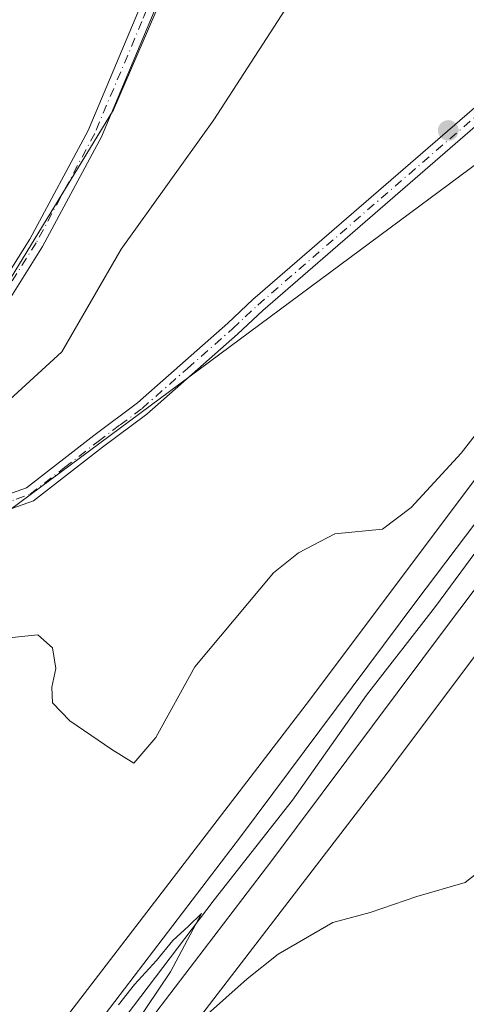
# Model space of a CAD drawing. Units: metres. Extents: x 610896 to 614347, y 4727008 to 4729377.
# Drawn here: x 611754 to 611821, y 4729153 to 4729302 of the extents above; entities that cross this region are included whole.
import ezdxf

# ---------------------------------------------------------------- set-up
doc = ezdxf.new("R2010")
doc.units = ezdxf.units.M
doc.header["$MEASUREMENT"] = 0
doc.linetypes.add('DGN Style 4', pattern=[2.638475, 1.318413, -0.659207, 0.001648, -0.659207])
for name, color, linetype, lineweight in [('Arbolado forestal CxS', 92, 'Continuous', 0), ('Camino Cxs', 7, 'Continuous', 0), ('Camino eje', 30, 'DGN Style 4', 13), ('Corriente natural lineal', 142, 'Continuous', 13), ('Cultivos herbáceos CxS', 92, 'Continuous', 0), ('Cultivos leñosos CxS', 92, 'Continuous', 0), ('Curva de nivel normal', 30, 'Continuous', 0), ('Ferrocarril', 4, 'Continuous', 0), ('Ferrocarril eje', 151, 'Continuous', 13), ('Núcleo urbano CxS', 7, 'Continuous', 0), ('Pastizal CxS', 92, 'Continuous', 0), ('Punto de cota en terreno', 7, 'Continuous', 0)]:
    doc.layers.add(name, color=color, linetype=linetype, lineweight=lineweight)

# ---------------------------------------------------------------- blocks, each defined once
blk = doc.blocks.new('5PATER')
at = {"layer": 'Cultivos leñosos CxS', "linetype": 'Continuous', "lineweight": 0}
h = blk.add_hatch(color=51, dxfattribs=at)
edge = h.paths.add_edge_path()
edge.add_ellipse((0, 0), major_axis=(-0.11, -0.111), ratio=0.999422, start_angle=0, end_angle=360)

msp = doc.modelspace()

# ---------------------------------------------------------------- linework, layer by layer
at = {"layer": 'Arbolado forestal CxS', "color": 92, "linetype": 'Continuous', "lineweight": 0}
msp.add_polyline3d([(611739.97, 4729240.65, 483.81), (611746.31, 4729253.04, 484.05), (611767.74, 4729288.11, 482.38), (611788.21, 4729335.52, 482.09), (611889.1, 4729337.17, 482.38), (611884.44, 4729335.94, 482.34), (611824.4, 4729281.45, 482.85), (611749.12, 4729225.56, 484.36)], close=True, dxfattribs=at)
for points in [[(611739.97, 4729240.65, 483.81), (611749.12, 4729225.56, 484.36), (611824.4, 4729281.45, 482.85), (611884.44, 4729335.94, 482.34), (611889.11, 4729337.17, 482.38)], [(611788.21, 4729335.52, 482.09), (611767.74, 4729288.11, 482.38), (611746.31, 4729253.04, 484.05), (611739.97, 4729240.65, 483.81)]]:
    msp.add_polyline3d(points, dxfattribs=at)
at = {"layer": 'Camino Cxs', "color": 7, "linetype": 'Continuous', "lineweight": 0}
for points in [[(611883.76, 4729337.08, 482.92), (611882.16, 4729335.6, 483.26), (611867.07, 4729323.52, 484.11), (611838.44, 4729299.62, 488.43), (611790.23, 4729257.86, 483.7), (611786.45, 4729254.31, 483.4), (611772.74, 4729242.23, 485.85), (611766.09, 4729237.23, 483.74), (611755.69, 4729229.14, 486.35), (611750.88, 4729227.45, 487.93), (611746.4, 4729227.38, 487.73), (611741.57, 4729229.55, 486.05), (611733.61, 4729236.44, 485.29)], [(611735.18, 4729238, 483.98), (611742.77, 4729231.43, 487.1), (611746.86, 4729229.6, 490.7), (611750.49, 4729229.65, 490.59), (611754.62, 4729231.11, 488.65), (611764.75, 4729238.98, 484.12), (611771.35, 4729243.95, 487.74), (611784.96, 4729255.95, 483.89), (611788.75, 4729259.5, 485.86), (611837.01, 4729301.3, 492.65), (611865.67, 4729325.23, 487.76), (611880.41, 4729337.03, 485.67)], [(611725.33, 4729234.48, 487.56), (611731.07, 4729237.03, 485.92), (611738.66, 4729244.58, 484.36), (611740.24, 4729246.67, 484.43), (611746.61, 4729255.08, 484.07), (611755.14, 4729268.63, 483.15), (611763.91, 4729285.02, 482.56), (611778.09, 4729318.73, 482.97), (611785.78, 4729335.48, 482.17), (611785.78, 4729335.48, 482.17)], [(611788.23, 4729335.52, 482.19), (611780.11, 4729317.84, 483.39), (611765.91, 4729284.07, 482.68), (611757.05, 4729267.52, 483.18), (611748.43, 4729253.82, 484.13), (611740.33, 4729243.12, 484.41), (611735.18, 4729238, 483.98)], [(611838.44, 4729299.62, 488.43), (611790.23, 4729257.86, 483.7), (611786.45, 4729254.31, 483.4), (611772.74, 4729242.23, 485.85), (611766.09, 4729237.23, 483.74), (611755.69, 4729229.14, 486.35), (611750.88, 4729227.45, 487.93), (611746.4, 4729227.38, 487.73), (611741.57, 4729229.55, 486.05), (611733.61, 4729236.44, 485.29), (611735.18, 4729238, 483.98), (611742.77, 4729231.43, 487.1), (611746.86, 4729229.6, 490.7), (611750.49, 4729229.65, 490.59), (611754.62, 4729231.11, 488.65), (611764.75, 4729238.98, 484.12), (611771.35, 4729243.95, 487.74), (611784.96, 4729255.95, 483.89), (611788.75, 4729259.5, 485.86), (611837.01, 4729301.3, 492.65)]]:
    msp.add_polyline3d(points, dxfattribs=at)
msp.add_polyline3d([(611735.18, 4729238, 483.98), (611733.61, 4729236.44, 485.29), (611732.33, 4729235.17, 487.02), (611724.97, 4729231.9, 487.23), (611725.33, 4729234.48, 487.56), (611731.07, 4729237.03, 485.92), (611738.66, 4729244.58, 484.36), (611740.24, 4729246.67, 484.43), (611746.61, 4729255.08, 484.07), (611755.14, 4729268.63, 483.15), (611763.91, 4729285.02, 482.56), (611778.09, 4729318.73, 482.97), (611785.78, 4729335.48, 482.17), (611785.78, 4729335.48, 482.17), (611788.23, 4729335.52, 482.19), (611780.11, 4729317.84, 483.39), (611765.91, 4729284.07, 482.68), (611757.05, 4729267.52, 483.18), (611748.43, 4729253.82, 484.13), (611740.33, 4729243.12, 484.41)], close=True, dxfattribs=at)
at = {"layer": 'Camino eje', "color": 30, "linetype": 'DGN Style 4', "lineweight": 13}
for points in [[(611733.56, 4729237.95, 484.48), (611742.17, 4729230.49, 486.32), (611744.22, 4729229.58, 487.78), (611746.63, 4729228.49, 489.14), (611748.87, 4729228.53, 489.64), (611750.69, 4729228.55, 489.23), (611753.09, 4729229.4, 489.11), (611755.16, 4729230.13, 487.39), (611760.36, 4729234.17, 484.6), (611765.42, 4729238.11, 483.87), (611768.72, 4729240.59, 484.06), (611772.05, 4729243.09, 486.75), (611778.9, 4729249.13, 487.13), (611785.71, 4729255.13, 483.61), (611787.6, 4729256.91, 483.5), (611789.49, 4729258.68, 484.69), (611837.73, 4729300.46, 490.33), (611866.37, 4729324.38, 485.93), (611881.28, 4729336.31, 484.33), (611882.08, 4729337.05, 483.6)], [(611787.01, 4729335.5, 482.17), (611787.01, 4729335.5, 482.17), (611779.1, 4729318.29, 483.17), (611772.01, 4729301.43, 482.32), (611764.91, 4729284.55, 482.62), (611756.1, 4729268.08, 483.16), (611747.52, 4729254.45, 484.09), (611739.5, 4729243.85, 484.34), (611733.56, 4729237.95, 484.48)]]:
    msp.add_polyline3d(points, dxfattribs=at)
at = {"layer": 'Corriente natural lineal', "color": 142, "linetype": 'Continuous', "lineweight": 13}
msp.add_polyline3d([(611738.29, 4729235.31, 483), (611743.62, 4729236.69, 482.92), (611759.97, 4729251.61, 482.5), (611768.89, 4729267.12, 482.72), (611782.87, 4729286.63, 482.45), (611796.43, 4729307.64, 481.04), (611817.99, 4729336.01, 481.34)], dxfattribs=at)
at = {"layer": 'Cultivos herbáceos CxS', "color": 92, "linetype": 'Continuous', "lineweight": 0}
for points in [[(611823.01, 4728963.25, 499.35), (611812.62, 4728974.96, 497.54), (611812.53, 4728975.51, 497.54), (611798.29, 4728991.12, 497.17), (611796.21, 4728993.4, 497.12), (611744.32, 4729043.65, 496.02), (611742.03, 4729045.86, 495.27), (611723, 4729076.01, 491.17), (611735.97, 4729092.92, 491.24), (611763.58, 4729128.9, 490.24), (611809.48, 4729188.74, 488.9), (611809.49, 4729188.75, 488.9), (611852.42, 4729246.01, 486.45), (611891.92, 4729298.69, 485.72), (611921.51, 4729337.69, 485.66), (612102.83, 4729340.65, 486.58), (612084.57, 4729319.23, 487.88), (612026.09, 4729247.12, 490.31), (611953.34, 4729137.24, 494.86), (611876.12, 4729021.41, 496.71), (611829.67, 4728974.16, 498.66)], [(611739.97, 4729240.65, 483.81), (611728.32, 4729240.56, 488.67), (611729.37, 4729247.67, 488.85), (611729.37, 4729247.68, 488.85), (611729.37, 4729247.69, 488.85), (611729.37, 4729247.7, 488.85), (611733.6, 4729277.35, 487.92), (611733.62, 4729277.43, 487.91), (611733.62, 4729277.45, 487.91), (611733.62, 4729277.46, 487.91), (611736.23, 4729297.84, 487.26), (611736.35, 4729298.75, 487.24), (611736.37, 4729298.93, 487.24), (611740.05, 4729333.74, 486.55), (611740.16, 4729334.74, 486.53), (611788.21, 4729335.52, 482.09), (611767.74, 4729288.11, 482.38), (611746.31, 4729253.04, 484.05)]]:
    msp.add_polyline3d(points, close=True, dxfattribs=at)
for points in [[(611921.51, 4729337.69, 485.66), (611891.92, 4729298.69, 485.72), (611852.42, 4729246.01, 486.45), (611809.49, 4729188.75, 488.9), (611809.48, 4729188.74, 488.9), (611763.58, 4729128.9, 490.24), (611735.97, 4729092.92, 491.24), (611723, 4729076.01, 491.17)], [(611788.21, 4729335.52, 482.09), (611767.74, 4729288.11, 482.38), (611746.31, 4729253.04, 484.05), (611739.97, 4729240.65, 483.81)]]:
    msp.add_polyline3d(points, dxfattribs=at)
at = {"layer": 'Curva de nivel normal', "color": 30, "linetype": 'Continuous', "lineweight": 0, "flags": 128}
for points, elevation in [([(611750.99, 4729208.38), (611756.31, 4729208.96), (611758.56, 4729206.96), (611759.06, 4729203.84), (611758.46, 4729201.04), (611758.55, 4729198.66), (611761.18, 4729195.96), (611767.48, 4729191.62), (611770.79, 4729189.59), (611774.1, 4729193.46), (611779.99, 4729204.1), (611791.85, 4729218.31), (611795.62, 4729221.32), (611801.12, 4729224.18), (611808.3, 4729224.85), (611812.59, 4729228.13), (611820.16, 4729236.35), (611826.29, 4729244.24)], 485), ([(611778.22, 4729148.45), (611787.88, 4729157.05), (611792.55, 4729160.79), (611800.82, 4729165.57), (611806.45, 4729167.04), (611813.45, 4729169.47), (611820.77, 4729171.57), (611829.79, 4729178.71), (611841.28, 4729191.85), (611847.88, 4729198.27), (611852.55, 4729200.42), (611865.21, 4729204.56), (611883.54, 4729213.72), (611904.72, 4729226.24), (611920.59, 4729238.6)], 490), ([(611768.51, 4729153.11), (611770.89, 4729156.22), (611774.23, 4729159.84), (611776.7, 4729162.85), (611779.03, 4729164.97), (611781.02, 4729166.92), (611776.33, 4729158.12), (611759.98, 4729133.84)], 490)]:
    msp.add_lwpolyline(points, dxfattribs=dict(at, elevation=elevation))
at = {"layer": 'Ferrocarril', "color": 4, "linetype": 'Continuous', "lineweight": 0}
msp.add_polyline3d([(611686.76, 4729037.14, 495.46), (611684.69, 4729044.15, 495.88), (611705.39, 4729070.79, 491.75), (611728.76, 4729101.44, 491.07), (611756.27, 4729138.37, 490.01), (611786.88, 4729178.46, 489.36), (611813.33, 4729213.91, 488.59), (611841.86, 4729251.68, 487.8), (611871.54, 4729290.6, 487.07), (611902.27, 4729330.9, 486.39), (611907.3, 4729337.46, 486.39), (611911.33, 4729337.53, 486.64), (611914.88, 4729337.59, 486.4), (611906.99, 4729327.29, 486.54), (611876.26, 4729287, 487.07), (611846.59, 4729248.09, 487.78), (611818.08, 4729210.35, 488.88), (611791.62, 4729174.88, 489.52), (611761.01, 4729134.8, 490.27), (611733.5, 4729097.86, 491.15), (611709.94, 4729066.96, 491.55)], close=True, dxfattribs=at)
at = {"layer": 'Ferrocarril eje', "color": 151, "linetype": 'Continuous', "lineweight": 13}
msp.add_polyline3d([(611911.09, 4729337.53, 486.62), (611888.96, 4729308.9, 486.95), (611866.87, 4729279.84, 487.54), (611829.14, 4729230.64, 488.41), (611816.26, 4729213.23, 488.88), (611805.87, 4729199.86, 489.02), (611794.71, 4729184.02, 489.39), (611782.92, 4729168.98, 489.78), (611743.07, 4729116.48, 490.77), (611729.48, 4729097.89, 491.16), (611685.5, 4729041.67, 495.18)], dxfattribs=at)
at = {"layer": 'Núcleo urbano CxS', "color": 7, "linetype": 'Continuous', "lineweight": 0}
msp.add_polyline3d([(611723, 4729076.01, 491.17), (611717.78, 4729069.2, 491.31), (611710.7, 4729059.97, 491.75), (611674.53, 4729012.09, 499.35), (611673.31, 4729010.71, 499.42), (611672.23, 4729008.97, 499.47), (611680.77, 4729034.36, 498.44), (611681.19, 4729034.78, 498.28), (611687.66, 4729056.02, 497.31), (611687.67, 4729056.03, 497.31), (611687.68, 4729056.04, 497.31), (611697.98, 4729069.68, 494.97), (611697.99, 4729069.68, 494.97), (611796.76, 4729198.45, 487.9), (611879.14, 4729308.31, 484.51), (611901.18, 4729337.36, 484.56), (611921.51, 4729337.69, 485.66), (611891.92, 4729298.69, 485.72), (611852.42, 4729246.01, 486.45), (611809.49, 4729188.75, 488.9), (611809.48, 4729188.74, 488.9), (611763.58, 4729128.9, 490.24), (611735.97, 4729092.92, 491.24)], close=True, dxfattribs=at)
for points in [[(611901.18, 4729337.36, 484.56), (611879.14, 4729308.31, 484.51), (611796.76, 4729198.45, 487.9), (611697.99, 4729069.68, 494.97), (611697.98, 4729069.68, 494.97), (611687.68, 4729056.04, 497.31), (611687.67, 4729056.03, 497.31)], [(611921.51, 4729337.69, 485.66), (611891.92, 4729298.69, 485.72), (611852.42, 4729246.01, 486.45), (611809.49, 4729188.75, 488.9), (611809.48, 4729188.74, 488.9), (611763.58, 4729128.9, 490.24), (611735.97, 4729092.92, 491.24), (611723, 4729076.01, 491.17)]]:
    msp.add_polyline3d(points, dxfattribs=at)
at = {"layer": 'Pastizal CxS', "color": 92, "linetype": 'Continuous', "lineweight": 0}
for points in [[(611901.18, 4729337.36, 484.56), (611879.14, 4729308.31, 484.51), (611796.76, 4729198.45, 487.9), (611697.99, 4729069.68, 494.97), (611697.98, 4729069.68, 494.97), (611687.68, 4729056.04, 497.31), (611687.67, 4729056.03, 497.31)], [(611707.77, 4729132.89, 494.42), (611714.96, 4729166.57, 493.08), (611719.31, 4729185.75, 491.51), (611719.36, 4729185.96, 491.5), (611719.4, 4729186.19, 491.49), (611721.03, 4729195.85, 490.91), (611723.2, 4729208.09, 490.42), (611723.23, 4729208.24, 490.41), (611726.26, 4729227.4, 487.42), (611727.19, 4729232.85, 485.25), (611727.22, 4729233.04, 485.36), (611728.32, 4729240.56, 488.67), (611739.97, 4729240.65, 483.81), (611749.12, 4729225.56, 484.36), (611824.4, 4729281.45, 482.85), (611884.44, 4729335.94, 482.34), (611889.1, 4729337.17, 482.38), (611901.18, 4729337.36, 484.56), (611879.14, 4729308.31, 484.51), (611796.76, 4729198.45, 487.9), (611697.99, 4729069.68, 494.97)], [(611739.97, 4729240.65, 483.81), (611749.12, 4729225.56, 484.36), (611824.4, 4729281.45, 482.85), (611884.44, 4729335.94, 482.34), (611889.11, 4729337.17, 482.38)]]:
    msp.add_polyline3d(points, dxfattribs=at)

# ---------------------------------------------------------------- block references
at = {"layer": 'Punto de cota en terreno', "color": 7, "linetype": 'Continuous', "lineweight": 0, "xscale": 10, "yscale": 10, "zscale": 10}
msp.add_blockref('5PATER', (611818.2, 4729285.01, 482.6), dxfattribs=at)

doc.saveas('drawing.dxf')
